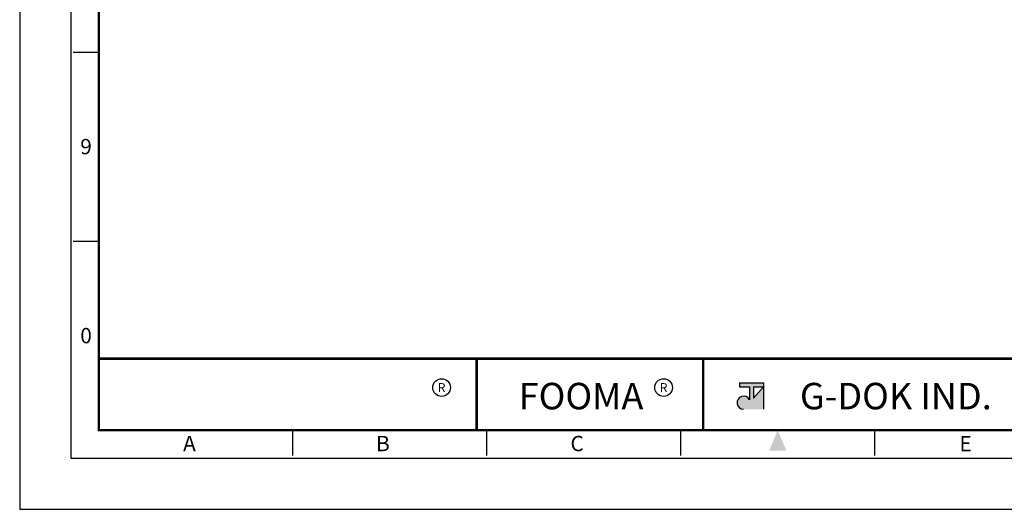
# Model space of a CAD drawing. Units: millimetres. Extents: x 0 to 2973, y 0 to 1003.
# Drawn here: x 0 to 483, y 0 to 240 of the extents above; entities that cross this region are included whole.
import ezdxf
from ezdxf.enums import TextEntityAlignment as Align

# ---------------------------------------------------------------- set-up
doc = ezdxf.new("R2010")
doc.units = ezdxf.units.MM
doc.layers.get('0').update_dxf_attribs({"color": 3})
doc.layers.add('AM_VIS', color=3, linetype='Continuous', lineweight=30)
doc.styles.add('SECTION', font='swissli.ttf', dxfattribs={"height": 3})
doc.styles.add('홈피용footmaster', font='txt')

# ---------------------------------------------------------------- blocks, each defined once
blk = doc.blocks.new('FORMAT-홈피용-VER')
at = {"layer": 'AM_VIS'}
h = blk.add_hatch(color=1, dxfattribs=at)
h.paths.add_polyline_path([(143.76, 23.97), (145.7, 23.97), (143.76, 21.77)], flags=16)
edge = h.paths.add_edge_path()
edge.add_line((141.04, 24.75), (141.04, 23.97))
edge.add_line((141.04, 23.97), (142.99, 23.97))
edge.add_line((142.99, 23.97), (142.99, 21.43))
edge.add_arc((141.82, 20.87), 1.29, 25.8419, 270)
edge.add_line((141.82, 19.57), (145.7, 19.57))
edge.add_line((145.7, 19.57), (145.7, 24.75))
edge.add_line((145.7, 24.75), (141.04, 24.75))
at = {"color": 8}
for p, q in [((10.5, 89.5), (15.5, 89.5)), ((10.5, 52.5), (15.5, 52.5)), ((53.5, 10.5), (53.5, 15.5)), ((91.5, 10.5), (91.5, 15.5)), ((129.5, 10.5), (129.5, 15.5)), ((167.5, 10.5), (167.5, 15.5))]:
    blk.add_line(p, q, dxfattribs=at)
at = {"color": 9}
for p, q in [((89.5, 15.5), (89.5, 29.5)), ((133.9, 15.5), (133.9, 29.5))]:
    blk.add_line(p, q, dxfattribs=at)
blk.add_lwpolyline([(0, 401), (0, 0), (297, 0), (297, 401)], close=True)
at = {"color": 5}
blk.add_lwpolyline([(10, 391), (10, 10), (287, 10), (287, 391)], close=True, dxfattribs=at)
at = {"const_width": 0.5}
blk.add_lwpolyline([(15.5, 385.5), (15.5, 15.5), (281.5, 15.5), (281.5, 385.5)], close=True, dxfattribs=at)
blk.add_lwpolyline([(200.5, 15.5), (200.5, 29.5), (15.5, 29.5)], dxfattribs=at)
for points in [[(89.5, 29.5, 0.5, 0.5, 0), (89.5, 15.5, 0.37, 0.37, 0)], [(133.9, 29.5, 0.5, 0.5, 0), (133.9, 15.5, 0.37, 0.37, 0)]]:
    blk.add_lwpolyline(points, format="xyseb")
at = {"color": 1}
for centre in [(82.66, 23.83), (82.66, 23.83), (126.14, 23.83)]:
    blk.add_circle(centre, 1.73, dxfattribs=at)
blk.add_solid([(150.17, 11.5), (146.83, 11.5), (148.5, 15.5)], dxfattribs=at)
at = {"layer": 'AM_VIS', "color": 1, "ltscale": 25.4}
for p, q in [((141.04, 24.75), (145.7, 24.75)), ((141.04, 24.75), (141.04, 23.97)), ((141.04, 23.97), (142.99, 23.97)), ((142.99, 23.97), (142.99, 21.43)), ((143.76, 23.97), (143.76, 21.77)), ((145.7, 23.97), (143.76, 21.77)), ((143.76, 23.97), (145.7, 23.97)), ((145.7, 24.75), (145.7, 19.57))]:
    blk.add_line(p, q, dxfattribs=at)
blk.add_arc((141.82, 20.87), 1.29, 25.8419, 270, dxfattribs=at)
at = {"color": 8, "style": 'SECTION'}
for s, p in [('9', (13, 71)), ('0', (13, 34))]:
    blk.add_text(s, height=3, dxfattribs=at).set_placement(p, align=Align.MIDDLE_CENTER)
at = {"color": 1, "style": '홈피용footmaster'}
for s, height, p in [('R', 1.73, (82.66, 23.83)), ('FOOMA', 5.18, (109.97, 22.16)), ('R', 1.73, (126.14, 23.83)), ('G-DOK IND.', 5.18, (171.64, 22.16))]:
    blk.add_text(s, height=height, dxfattribs=at).set_placement(p, align=Align.MIDDLE_CENTER)
at = {"color": 8, "style": 'SECTION'}
for s, p in [('A', (34.5, 12.87)), ('B', (72.5, 12.87)), ('C', (110.5, 12.87)), ('E', (186.5, 12.87))]:
    blk.add_text(s, height=3, dxfattribs=at).set_placement(p, align=Align.MIDDLE_RIGHT)

msp = doc.modelspace()

# ---------------------------------------------------------------- block references
at = {"xscale": 2.502392789374175, "yscale": 2.502392789374175, "zscale": 2.502392789374175}
msp.add_blockref('FORMAT-홈피용-VER', (0, 0), dxfattribs=at)

doc.saveas('drawing.dxf')
